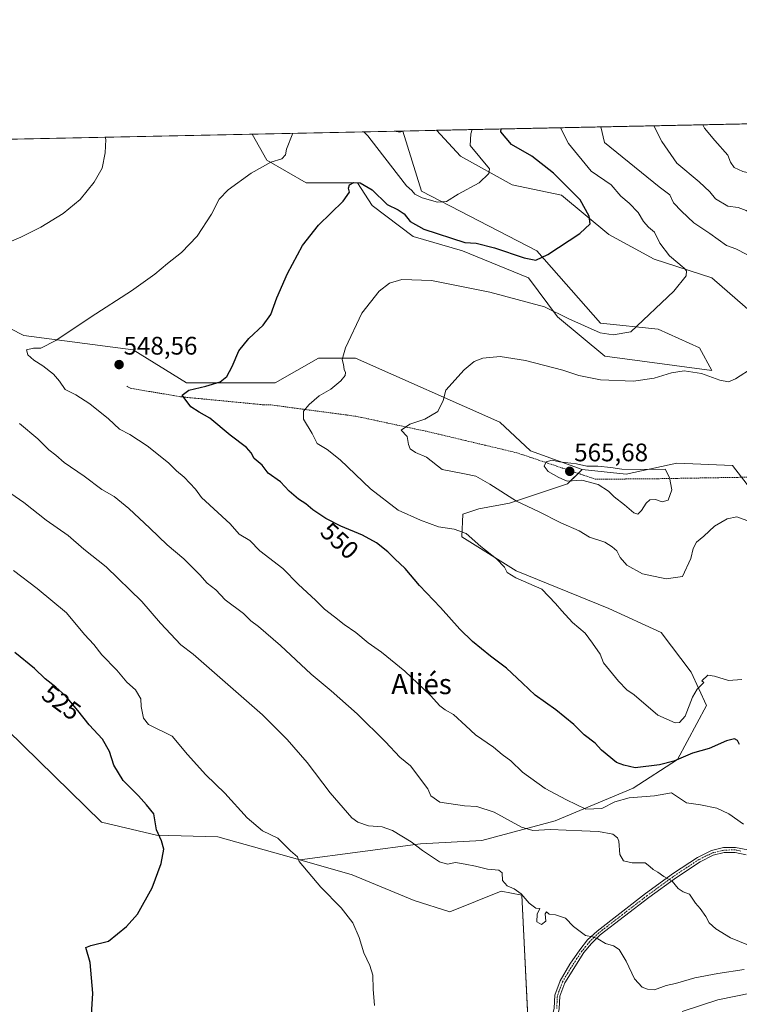
# Model space of a CAD drawing. Units: metres. Extents: x 641608 to 645069, y 4727569 to 4729953.
# Drawn here: x 642754 to 643038, y 4729565 to 4729953 of the extents above; entities that cross this region are included whole.
import ezdxf
from ezdxf.enums import TextEntityAlignment as Align

# ---------------------------------------------------------------- set-up
doc = ezdxf.new("R2010")
doc.units = ezdxf.units.M
doc.header["$MEASUREMENT"] = 0
doc.linetypes.add('TRAZO_Y_PUNTO', pattern=[1, 0.5, -0.25, 0, -0.25])
doc.linetypes.add('TRAZOS', pattern=[0.75, 0.5, -0.25])
for name, color, linetype, lineweight in [('Camino', 19, 'Continuous', 0), ('Camino Cxs', 19, 'Continuous', 0), ('Camino eje', 39, 'TRAZO_Y_PUNTO', 13), ('Carátula', 7, 'Continuous', 5), ('Comarca CxS', 133, 'Continuous', 0), ('Comunidad Autónoma CxS', 142, 'Continuous', 0), ('Cultivos herbáceos CxS', 92, 'Continuous', 0), ('Curva de nivel maestra', 36, 'Continuous', 30), ('Curva de nivel normal', 36, 'Continuous', 0), ('Espacio natural protegido CxS', 2, 'Continuous', 0), ('Matorral', 135, 'Continuous', 0), ('Matorral CxS', 135, 'Continuous', 0), ('Municipio CxS', 142, 'Continuous', 0), ('Provincia CxS', 1, 'Continuous', 0), ('Punto de cota en terreno', 7, 'Continuous', 0), ('Rótulo de curva de nivel directora', 19, 'Continuous', 0), ('Rótulo de punto de cota en terreno', 19, 'Continuous', 0), ('Texto cartográfico', 19, 'Continuous', 0), ('Valla', 19, 'TRAZOS', 0)]:
    doc.layers.add(name, color=color, linetype=linetype, lineweight=lineweight)
doc.styles.add('Arial', font='txt', dxfattribs={"height": 0.2})

# ---------------------------------------------------------------- blocks, each defined once
blk = doc.blocks.new('*U153')
at = {"layer": 'Matorral CxS', "color": 135, "linetype": 'Continuous', "lineweight": 0}
blk.add_polyline3d([(642955.05, 4729548.6, 530.56), (642952.09, 4729607.83, 534.79), (642943.96, 4729609.45, 534.41), (642923.64, 4729601.32, 532.51), (642909.63, 4729605.75, 531.91), (642885.21, 4729615.86, 530.78), (642864.54, 4729621.71, 529.87), (642912.18, 4729628.05, 535.17), (642936.28, 4729629.36, 537.7), (642965.27, 4729637.16, 541.22), (642996.03, 4729650.09, 546.19), (643013.5, 4729661.38, 549.67), (643024.97, 4729682.66, 553.74), (643018.89, 4729695.83, 556), (643007.02, 4729711.37, 557.46), (642986.43, 4729720.95, 556.23), (642949.82, 4729735.8, 555.17), (642928.49, 4729749.17, 554.76), (642928.87, 4729758.08, 556.53), (642935.17, 4729760.16, 557.47), (642947.17, 4729762.4, 559.57), (642970.18, 4729770.04, 564.18), (642975.87, 4729775.73, 564.98), (642993.21, 4729773.85, 565.09), (643013.26, 4729778.17, 564.51), (643035.2, 4729777.36, 562.45), (643049.01, 4729759.47, 560.51)], dxfattribs=at)
blk.add_polyline3d([(643185.54, 4729813.95, 570.65), (643185.54, 4729796.06, 565.88), (643170.91, 4729794.43, 565.07), (643140.84, 4729796.87, 565.72), (643124.59, 4729784.68, 564.55), (643102.65, 4729783.86, 565.47), (643088.02, 4729792.81, 564.5), (643082.58, 4729803.03, 563.6), (643027.07, 4729851.35, 555.85), (643004.32, 4729858.67, 553.58), (642986.44, 4729868.42, 551.01), (642967.75, 4729883.87, 548.64), (642948.24, 4729887.94, 545.96), (642927.93, 4729899.32, 543.13), (642918.42, 4729909.51, 540.64), (643157.32, 4729914.47, 587.15), (643153.92, 4729909.19, 587.97), (643153.04, 4729901.76, 588.07), (643160.35, 4729899.32, 587.17), (643162.79, 4729882.25, 586.67), (643174.16, 4729879.81, 584.56), (643172.54, 4729862.73, 581.66), (643182.29, 4729845.66, 578.09), (643185.54, 4729813.95, 570.65)], close=True, dxfattribs=at)
blk = doc.blocks.new('*U155')
at = {"layer": 'Matorral CxS', "color": 135, "linetype": 'Continuous', "lineweight": 0}
blk.add_polyline3d([(642905.13, 4729909.23, 539.86), (642912.49, 4729885.5, 544.16), (642957.99, 4729861.92, 549.33), (642983.19, 4729833.46, 554.03), (643005.94, 4729831.02, 555.54), (643022.2, 4729823.7, 557.49), (643027.07, 4729814.76, 559.22), (642984.81, 4729820.45, 558.34), (642966.12, 4729835.9, 555.52), (642954.74, 4729851.35, 552.66), (642928.74, 4729861.92, 551.01), (642909.23, 4729867.61, 551.39), (642892.98, 4729879.81, 550.62), (642887.29, 4729888.75, 549.92), (642866.98, 4729888.75, 547.2), (642851.54, 4729897.69, 544.7), (642845.72, 4729908, 542.44), (642905.13, 4729909.23, 539.86)], close=True, dxfattribs=at)
blk = doc.blocks.new('*U173')
at = {"layer": 'Curva de nivel normal', "color": 36, "linetype": 'Continuous', "lineweight": 0}
for points in [[(643039.57, 4729635.86, 545), (643033.81, 4729639.96, 545), (643029.1, 4729642.13, 545), (643022.63, 4729643.44, 545), (643017.14, 4729644.29, 545), (643013.93, 4729646.32, 545), (643011.1, 4729648.25, 545), (643004.42, 4729647.05, 545), (642994.43, 4729646.2, 545), (642988.74, 4729644.66, 545), (642983.61, 4729641.95, 545), (642977.42, 4729641.76, 545), (642969.75, 4729645.42, 545), (642961.31, 4729649.86, 545), (642952.36, 4729656.39, 545), (642947.81, 4729660.75, 545), (642944.37, 4729663.3, 545), (642940.93, 4729666.22, 545), (642933.78, 4729671.06, 545), (642930, 4729674.61, 545), (642925.11, 4729679.06, 545), (642921.79, 4729680.95, 545), (642919.74, 4729682.53, 545), (642916.11, 4729686.56, 545), (642905.98, 4729696.18, 545), (642896.7, 4729703.69, 545), (642891.45, 4729707.32, 545), (642886.59, 4729711.45, 545), (642882, 4729714.6, 545), (642878.19, 4729717.66, 545), (642874.2, 4729720.62, 545), (642870.68, 4729724.18, 545), (642864, 4729730.35, 545), (642857.79, 4729736.74, 545), (642848.75, 4729743.58, 545), (642844.8, 4729747.68, 545), (642840.6, 4729750.16, 545), (642837.04, 4729754.32, 545), (642825.76, 4729764.71, 545), (642823.35, 4729767.97, 545), (642818.81, 4729772.76, 545), (642815.89, 4729775.17, 545), (642812.64, 4729778.38, 545), (642804.32, 4729785.12, 545), (642797.38, 4729789.53, 545), (642793.35, 4729791.59, 545), (642789.06, 4729795.75, 545), (642781.7, 4729801.65, 545), (642776.16, 4729805.11, 545), (642771.96, 4729807.24, 545), (642769.61, 4729810.56, 545), (642767.26, 4729813.35, 545), (642763.15, 4729816.65, 545), (642759.58, 4729818.8, 545), (642757.13, 4729821, 545), (642756.62, 4729822.91, 545), (642759.45, 4729823.61, 545), (642762.3, 4729823.59, 545), (642768.27, 4729826.54, 545), (642782.22, 4729835.95, 545), (642798.12, 4729846.18, 545), (642807.24, 4729852.71, 545), (642812.34, 4729857.04, 545), (642817.85, 4729861.37, 545), (642823.98, 4729867.71, 545), (642829.59, 4729876.37, 545), (642832.72, 4729882.37, 545), (642836.19, 4729886.06, 545), (642845.24, 4729892.57, 545), (642853.09, 4729896.96, 545), (642857.4, 4729898.3, 545), (642858.87, 4729899.81, 545), (642859.22, 4729902.04, 545), (642861.8, 4729908.33, 545)], [(642889.73, 4729908.91, 545), (642891.38, 4729907.36, 545), (642894.91, 4729902.78, 545), (642906.65, 4729887.6, 545), (642908.65, 4729885.79, 545), (642909.92, 4729884.29, 545), (642912.76, 4729882.82, 545), (642918.81, 4729881.2, 545), (642922.31, 4729881.48, 545), (642926.97, 4729884.31, 545), (642935.32, 4729888.8, 545), (642939.02, 4729892.48, 545), (642939.35, 4729894.31, 545), (642931.66, 4729903.54, 545), (642932, 4729908.15, 545), (642932.47, 4729909.8, 545)]]:
    blk.add_polyline3d(points, dxfattribs=at)
blk = doc.blocks.new('*U180')
at = {"layer": 'Curva de nivel normal', "color": 36, "linetype": 'Continuous', "lineweight": 0}
for points in [[(643041.51, 4729588.08, 540), (643034.39, 4729591.01, 540), (643028.64, 4729594.57, 540), (643025.98, 4729596.96, 540), (643024.75, 4729599.35, 540), (643022.41, 4729602.54, 540), (643020.57, 4729604.73, 540), (643018.2, 4729608.2, 540), (643015.78, 4729609.14, 540), (643013.74, 4729610.41, 540), (643011.42, 4729613.39, 540), (643008.13, 4729615.22, 540), (643005.82, 4729616.93, 540), (643003.88, 4729618.01, 540), (643002.56, 4729619.2, 540), (643000.74, 4729620.58, 540), (642995.6, 4729620.55, 540), (642992.21, 4729621.37, 540), (642990.8, 4729623.9, 540), (642990.34, 4729629.17, 540), (642989.91, 4729630.42, 540), (642987.95, 4729631.9, 540), (642982.38, 4729633, 540), (642975.74, 4729633.2, 540), (642963.41, 4729633.74, 540), (642956.49, 4729633.29, 540), (642951.93, 4729634.68, 540), (642941.14, 4729640.59, 540), (642934.38, 4729642.78, 540), (642929.5, 4729643.01, 540), (642919.72, 4729644.54, 540), (642916.2, 4729646.96, 540), (642915.07, 4729649.81, 540), (642908.11, 4729658.84, 540), (642903.9, 4729662.25, 540), (642898.3, 4729668.37, 540), (642887.08, 4729679.36, 540), (642876.89, 4729688.36, 540), (642868.93, 4729694.95, 540), (642856.81, 4729706.28, 540), (642848.16, 4729713.78, 540), (642845.21, 4729716, 540), (642842.24, 4729718.87, 540), (642835.02, 4729724.36, 540), (642831.37, 4729728.22, 540), (642827.99, 4729730.83, 540), (642825.1, 4729734.24, 540), (642818.75, 4729740.48, 540), (642812.13, 4729746.04, 540), (642805.31, 4729752.59, 540), (642797.06, 4729760.38, 540), (642791.18, 4729765.01, 540), (642786.4, 4729767.84, 540), (642779.39, 4729773.04, 540), (642771.53, 4729778.46, 540), (642768.17, 4729781.38, 540), (642765.49, 4729783.51, 540), (642761.15, 4729787.78, 540), (642753.9, 4729793.85, 540)], [(642742.6, 4729862.42, 540), (642754.37, 4729867.35, 540), (642762.24, 4729871.28, 540), (642771.13, 4729876.75, 540), (642777.78, 4729882.16, 540), (642783.28, 4729889.04, 540), (642786.56, 4729894.6, 540), (642787.75, 4729900.56, 540), (642787.9, 4729905.91, 540), (642787.75, 4729906.8, 540)], [(642902.51, 4729909.18, 540), (642902.58, 4729909.09, 540), (642903.98, 4729908.84, 540), (642905.8, 4729909.25, 540)]]:
    blk.add_polyline3d(points, dxfattribs=at)
blk = doc.blocks.new('*U182')
at = {"layer": 'Curva de nivel normal', "color": 36, "linetype": 'Continuous', "lineweight": 0}
for points in [[(643004.2, 4729911.29, 565), (643007.36, 4729905.11, 565), (643013.27, 4729896.56, 565), (643022.11, 4729889.23, 565), (643026.35, 4729885.24, 565), (643028.58, 4729882.5, 565), (643033.41, 4729879.65, 565), (643037.46, 4729879.01, 565), (643040.62, 4729877.92, 565), (643046.21, 4729874.42, 565), (643049.72, 4729870.68, 565), (643052.25, 4729865.54, 565), (643056.83, 4729861.12, 565), (643064.27, 4729855.73, 565), (643070.61, 4729848.57, 565), (643075.33, 4729839.53, 565), (643077.56, 4729831.41, 565), (643079.87, 4729824.97, 565), (643081.9, 4729818.44, 565), (643085.43, 4729810.97, 565), (643087.51, 4729803.07, 565), (643088, 4729796.15, 565), (643089.32, 4729792.45, 565), (643093.26, 4729787.89, 565), (643094.55, 4729784.75, 565), (643093.98, 4729781.18, 565), (643094.32, 4729777.93, 565), (643094.22, 4729775.18, 565), (643095.44, 4729768.89, 565), (643096.23, 4729765.85, 565), (643095.75, 4729763.04, 565), (643096.55, 4729761.96, 565), (643096.9, 4729760.54, 565), (643096.7, 4729757.24, 565), (643097.11, 4729754.6, 565), (643098.22, 4729753.51, 565), (643099.71, 4729752.67, 565), (643103.46, 4729752.76, 565), (643108.58, 4729751.51, 565), (643113.18, 4729753.37, 565), (643115.95, 4729757.54, 565), (643115.81, 4729762.33, 565), (643113.29, 4729768.44, 565), (643113.91, 4729772.47, 565), (643115.65, 4729775.33, 565), (643116.14, 4729778.84, 565), (643118.1, 4729781.29, 565), (643122.48, 4729784.11, 565), (643129.58, 4729790.22, 565), (643136.33, 4729793.27, 565), (643151.08, 4729792.48, 565), (643157.75, 4729792.98, 565), (643163.62, 4729794.01, 565), (643169.22, 4729794.11, 565), (643174.95, 4729793.38, 565), (643178.61, 4729792.56, 565), (643190.28, 4729791.68, 565), (643197.34, 4729792.2, 565), (643203.02, 4729790.94, 565), (643208.1, 4729790.06, 565), (643215.68, 4729788.49, 565), (643219.85, 4729787.88, 565), (643223.72, 4729787.92, 565), (643228.78, 4729793.03, 565), (643231.62, 4729797.96, 565), (643234.14, 4729796.73, 565), (643240.04, 4729793.24, 565), (643247.06, 4729791.11, 565), (643257.12, 4729786.2, 565), (643262.96, 4729782.58, 565), (643268.81, 4729779.95, 565), (643275.1, 4729778.1, 565), (643278.98, 4729776.62, 565), (643282.19, 4729776.28, 565), (643286.8, 4729777.21, 565), (643290.64, 4729779.57, 565), (643292.85, 4729784.94, 565), (643293.49, 4729791.53, 565), (643293.08, 4729797.04, 565), (643289.35, 4729819.3, 565), (643288.36, 4729828.72, 565), (643286.97, 4729843.38, 565), (643284.85, 4729850.42, 565), (643286.72, 4729858.44, 565), (643286.42, 4729867.37, 565), (643288.55, 4729874.37, 565), (643289.26, 4729885.72, 565), (643291.22, 4729892.75, 565), (643291.19, 4729896.69, 565), (643289.22, 4729898.93, 565), (643286.96, 4729901.16, 565), (643290.2, 4729903.99, 565), (643295.87, 4729907.03, 565), (643298.76, 4729911.15, 565), (643300.08, 4729917.43, 565)], [(643004.2, 4729911.29, 565)]]:
    blk.add_polyline3d(points, dxfattribs=at)
blk = doc.blocks.new('*U193')
at = {"layer": 'Curva de nivel normal', "color": 36, "linetype": 'Continuous', "lineweight": 0}
for points in [[(643023.54, 4729911.69, 570), (643024.24, 4729910.3, 570), (643028.2, 4729905.54, 570), (643033.38, 4729899.75, 570), (643034.44, 4729897.01, 570), (643035.89, 4729894.88, 570), (643039.32, 4729893.3, 570), (643046.92, 4729891.53, 570), (643051.86, 4729889.89, 570), (643053.58, 4729888.75, 570), (643055.54, 4729886.2, 570), (643061.86, 4729880.39, 570), (643069.23, 4729875.03, 570), (643076.01, 4729868.63, 570), (643086.63, 4729854.59, 570), (643098.81, 4729834.76, 570), (643109.41, 4729818.77, 570), (643113.94, 4729813.52, 570), (643118.04, 4729811.07, 570), (643123.42, 4729808.94, 570), (643127.42, 4729806.77, 570), (643130.74, 4729806.2, 570), (643137.7, 4729807.2, 570), (643145.07, 4729808.81, 570), (643150.08, 4729808.07, 570), (643155.63, 4729805.93, 570), (643160.94, 4729806.08, 570), (643165.63, 4729805.86, 570), (643170.08, 4729805.16, 570), (643176.75, 4729806.49, 570), (643187.75, 4729811.74, 570), (643198.43, 4729815.28, 570), (643204.08, 4729814.88, 570), (643210.01, 4729812.97, 570), (643217.5, 4729812.17, 570), (643220.63, 4729812.96, 570), (643222.04, 4729814.11, 570), (643227.24, 4729819.67, 570), (643231.21, 4729821.52, 570), (643235.11, 4729819.69, 570), (643236.76, 4729817.46, 570), (643238.73, 4729813.02, 570), (643244.1, 4729807.72, 570), (643251.28, 4729804.9, 570), (643257.73, 4729802.66, 570), (643264.7, 4729801.2, 570), (643268.88, 4729801.8, 570), (643274.74, 4729805.15, 570), (643277.32, 4729807.23, 570), (643278.11, 4729810.11, 570), (643278.09, 4729815.53, 570), (643277.28, 4729821.14, 570), (643277.52, 4729826.37, 570), (643277.19, 4729831.04, 570), (643276.78, 4729841.08, 570), (643275.37, 4729845.85, 570), (643272.32, 4729850.41, 570), (643272.62, 4729853.71, 570), (643275.48, 4729858.37, 570), (643276.53, 4729861.71, 570), (643276.56, 4729866.78, 570), (643277.58, 4729871.68, 570), (643278.18, 4729879.45, 570), (643278.1, 4729894.37, 570), (643277.64, 4729900.82, 570), (643278.35, 4729904.38, 570), (643279.9, 4729910.76, 570), (643282.15, 4729917.06, 570)], [(643023.54, 4729911.69, 570)]]:
    blk.add_polyline3d(points, dxfattribs=at)
blk = doc.blocks.new('*U197')
at = {"layer": 'Curva de nivel normal', "color": 36, "linetype": 'Continuous', "lineweight": 0}
for points in [[(643046.29, 4729753.58, 560), (643036.89, 4729757.07, 560), (643033.08, 4729756.3, 560), (643028.08, 4729753.32, 560), (643023.9, 4729749.43, 560), (643021, 4729747.03, 560), (643019.7, 4729744.61, 560), (643018.82, 4729740.64, 560), (643015.46, 4729733.54, 560), (643009.08, 4729732.56, 560), (642999.74, 4729734.53, 560), (642993.57, 4729738.04, 560), (642990.92, 4729741.05, 560), (642989.58, 4729743.6, 560), (642987.77, 4729745.2, 560), (642984.83, 4729747.11, 560), (642978.77, 4729749.08, 560), (642974.75, 4729751.54, 560), (642967.52, 4729754.72, 560), (642958.69, 4729759.19, 560), (642950.02, 4729763.26, 560), (642939.5, 4729769.94, 560), (642933.99, 4729773.06, 560), (642929.47, 4729774.06, 560), (642920.7, 4729775.7, 560), (642914.49, 4729780.58, 560), (642910.19, 4729782.49, 560), (642908.01, 4729783.87, 560), (642907.41, 4729785.53, 560), (642906.86, 4729788.71, 560), (642904.52, 4729791.18, 560), (642907.95, 4729793.62, 560), (642913.76, 4729795.52, 560), (642919.01, 4729798.62, 560), (642921.03, 4729802.93, 560), (642922.05, 4729807.02, 560), (642929.34, 4729814.98, 560), (642933.32, 4729818.35, 560), (642936.7, 4729819.69, 560), (642943.52, 4729820.29, 560), (642953.58, 4729818.7, 560), (642968.28, 4729814.93, 560), (642974.63, 4729812.82, 560), (642983.08, 4729811.06, 560), (642996.15, 4729810.63, 560), (643004.36, 4729811.73, 560), (643011.14, 4729813.88, 560), (643016.21, 4729814.69, 560), (643023.01, 4729813.63, 560), (643030.19, 4729810.99, 560), (643033.65, 4729810.28, 560), (643036.42, 4729811.52, 560), (643043.42, 4729816.01, 560)], [(643040.95, 4729860.58, 560), (643036.49, 4729862.78, 560), (643032.82, 4729864.11, 560), (643026.25, 4729868.81, 560), (643019.98, 4729873, 560), (643015.13, 4729877.68, 560), (643011.99, 4729880.95, 560), (643010.46, 4729884.08, 560), (643006.27, 4729887.23, 560), (642984.75, 4729904.64, 560), (642983.27, 4729910.85, 560)]]:
    blk.add_polyline3d(points, dxfattribs=at)
blk = doc.blocks.new('*U203')
at = {"layer": 'Curva de nivel normal', "color": 36, "linetype": 'Continuous', "lineweight": 0}
blk.add_polyline3d([(643038.96, 4729692.85, 555), (643033.69, 4729692.56, 555), (643028.19, 4729694.26, 555), (643025.53, 4729694.59, 555), (643023.12, 4729692.41, 555), (643023.93, 4729691.75, 555), (643021.29, 4729689.11, 555), (643019.42, 4729685.99, 555), (643016.58, 4729678.4, 555), (643014.26, 4729675.88, 555), (643012.63, 4729675.78, 555), (643005.83, 4729678.79, 555), (642996.39, 4729686.91, 555), (642993.58, 4729688.8, 555), (642990.2, 4729692.19, 555), (642984.33, 4729699.46, 555), (642982.96, 4729702.9, 555), (642980.04, 4729707.23, 555), (642977.13, 4729711.15, 555), (642972.12, 4729715.41, 555), (642967.87, 4729719.96, 555), (642965.32, 4729722.84, 555), (642959.96, 4729728.48, 555), (642949.78, 4729733.05, 555), (642946.3, 4729735.13, 555), (642945.26, 4729737.22, 555), (642942.11, 4729740.45, 555), (642935.94, 4729745.41, 555), (642930.09, 4729750.43, 555), (642925.35, 4729752.14, 555), (642919.25, 4729753.07, 555), (642912.12, 4729755.73, 555), (642903.26, 4729759.66, 555), (642892.32, 4729768.1, 555), (642880.36, 4729779.54, 555), (642875.31, 4729783.67, 555), (642871.29, 4729786.01, 555), (642869.34, 4729789.95, 555), (642865.98, 4729795.54, 555), (642865.96, 4729798.74, 555), (642868.13, 4729801.37, 555), (642872.07, 4729804.72, 555), (642876.67, 4729807.37, 555), (642880.7, 4729810.71, 555), (642882.39, 4729812.86, 555), (642882.51, 4729813.98, 555), (642881.93, 4729815.21, 555), (642881.77, 4729817.18, 555), (642881.19, 4729819.08, 555), (642882.46, 4729823.71, 555), (642888.94, 4729837.37, 555), (642895.8, 4729846.08, 555), (642899.87, 4729849.19, 555), (642904.7, 4729850.68, 555), (642916.47, 4729850.22, 555), (642939.44, 4729845.7, 555), (642960.99, 4729839.92, 555), (642970.67, 4729835.11, 555), (642983.02, 4729829.67, 555), (642988.19, 4729828.8, 555), (642995.1, 4729829.98, 555), (643012.12, 4729846.1, 555), (643017.01, 4729852.12, 555), (643017.07, 4729854.13, 555), (643016.12, 4729855.2, 555), (643010.43, 4729860.01, 555), (643006.58, 4729865.03, 555), (643004.46, 4729869.33, 555), (643002.07, 4729871.36, 555), (643000.05, 4729873.57, 555), (642997.98, 4729877.08, 555), (642994.46, 4729880.71, 555), (642991.1, 4729883.53, 555), (642987.34, 4729887.99, 555), (642979.5, 4729893.43, 555), (642970.48, 4729904.35, 555), (642967.37, 4729910.52, 555)], dxfattribs=at)
blk = doc.blocks.new('*U218')
at = {"layer": 'Curva de nivel maestra', "color": 36, "linetype": 'Continuous', "lineweight": 30}
blk.add_polyline3d([(643037.94, 4729667.31, 550), (643037.21, 4729668.8, 550), (643036.04, 4729669.45, 550), (643032.84, 4729668.65, 550), (643026.08, 4729665.73, 550), (643019.42, 4729663.84, 550), (643012.08, 4729660.74, 550), (643006.42, 4729659.19, 550), (642996.77, 4729658.06, 550), (642992.38, 4729659.08, 550), (642989.51, 4729660.12, 550), (642983.6, 4729665.02, 550), (642981.1, 4729667.84, 550), (642976.64, 4729671.12, 550), (642972.63, 4729675.16, 550), (642965.56, 4729680.99, 550), (642957.3, 4729686.71, 550), (642952.3, 4729691.51, 550), (642946.03, 4729697.33, 550), (642939.74, 4729702.06, 550), (642932.6, 4729707.83, 550), (642927.58, 4729712.76, 550), (642920.07, 4729721.35, 550), (642911.72, 4729730, 550), (642906.02, 4729736.64, 550), (642901.93, 4729740.54, 550), (642899.18, 4729743.3, 550), (642894.81, 4729746.77, 550), (642889.22, 4729749.76, 550), (642880.69, 4729753.34, 550), (642874.72, 4729756.42, 550), (642869.6, 4729759.88, 550), (642866.88, 4729762.16, 550), (642864.04, 4729763.98, 550), (642860.28, 4729767.23, 550), (642856.87, 4729770.81, 550), (642852, 4729774.28, 550), (642849.65, 4729777.42, 550), (642846.44, 4729780.02, 550), (642845.24, 4729782.34, 550), (642843.41, 4729784.36, 550), (642837, 4729789.28, 550), (642829.01, 4729795.96, 550), (642824.75, 4729798.37, 550), (642821.48, 4729800.43, 550), (642818.02, 4729805.07, 550), (642820.66, 4729807.03, 550), (642827.43, 4729808.56, 550), (642833.09, 4729810.35, 550), (642835.76, 4729812.35, 550), (642837.84, 4729816.34, 550), (642840.4, 4729822.49, 550), (642844.36, 4729827.37, 550), (642850.08, 4729832.59, 550), (642853.04, 4729836.9, 550), (642855.46, 4729843.49, 550), (642859.63, 4729853.01, 550), (642865.58, 4729864.09, 550), (642871.87, 4729872.14, 550), (642881.64, 4729881.61, 550), (642884.16, 4729885.06, 550), (642883.72, 4729886.72, 550), (642884.06, 4729888, 550), (642885.79, 4729888.9, 550), (642888.37, 4729888.83, 550), (642893.01, 4729886.07, 550), (642899.01, 4729880.25, 550), (642903.34, 4729878.19, 550), (642905.63, 4729876.5, 550), (642908.06, 4729873.5, 550), (642913.43, 4729870.58, 550), (642929.67, 4729865.28, 550), (642934.07, 4729864.95, 550), (642941.31, 4729863.09, 550), (642952.97, 4729859.22, 550), (642957.64, 4729858.24, 550), (642962.42, 4729860.52, 550), (642975, 4729868.8, 550), (642979.04, 4729872.56, 550), (642978.73, 4729875.69, 550), (642975.18, 4729882.11, 550), (642964.66, 4729892.59, 550), (642955.99, 4729899.34, 550), (642947.99, 4729903.88, 550), (642943.75, 4729908.89, 550), (642943.88, 4729910.04, 550)], dxfattribs=at)
blk = doc.blocks.new('5PATER')
at = {"layer": 'Carátula', "linetype": 'Continuous', "lineweight": 5}
h = blk.add_hatch(color=250, dxfattribs=at)
edge = h.paths.add_edge_path()
edge.add_ellipse((0, 0.01), major_axis=(-1.33, -1.34), ratio=0.999422, start_angle=0, end_angle=360)

msp = doc.modelspace()

# ---------------------------------------------------------------- linework, layer by layer
at = {"layer": 'Camino', "color": 19, "linetype": 'Continuous', "lineweight": 0}
for points in [[(643040.68, 4729623.77, 543.28), (643036.26, 4729624.69, 543.09), (643031.95, 4729624.61, 542.67), (643027.66, 4729623.56, 542.11), (643022.47, 4729620.99, 541.5), (643013.11, 4729614.83, 540.13), (643002.15, 4729606.86, 538.24), (642983.07, 4729592.15, 535.14), (642979.56, 4729588.8, 534.52), (642976.6, 4729585.15, 533.85), (642969.05, 4729573.19, 532.38), (642967.12, 4729567.96, 531.69), (642966.85, 4729563.02, 531.06), (642966.29, 4729560.38, 530.9), (642965.25, 4729558.38, 530.85), (642959.53, 4729551.24, 530.46), (642952.74, 4729543.67, 530.49)], [(642952.93, 4729546.87, 530.6), (642958.01, 4729552.54, 530.68), (642963.57, 4729559.49, 531.09), (642964.39, 4729561.07, 531.13), (642964.87, 4729563.28, 531.24), (642965.14, 4729568.36, 531.8), (642967.23, 4729574.05, 532.48), (642971.09, 4729580.56, 533.11), (642975, 4729586.33, 533.97), (642978.07, 4729590.16, 534.64), (642981.77, 4729593.67, 535.25), (643000.95, 4729608.46, 538.26), (643011.97, 4729616.47, 540.27), (643021.47, 4729622.73, 541.61), (643026.96, 4729625.44, 542.28), (643031.69, 4729626.61, 542.95), (643036.44, 4729626.69, 543.45), (643041.32, 4729625.69, 543.53)]]:
    msp.add_polyline3d(points, dxfattribs=at)
at = {"layer": 'Camino Cxs', "color": 19, "linetype": 'Continuous', "lineweight": 0}
for points in [[(642964.87, 4729563.28, 531.24), (642965.14, 4729568.36, 531.8), (642967.23, 4729574.05, 532.48), (642971.09, 4729580.56, 533.11), (642975, 4729586.33, 533.97), (642978.07, 4729590.16, 534.64), (642981.77, 4729593.67, 535.25), (643000.95, 4729608.46, 538.26), (643011.97, 4729616.47, 540.27), (643021.47, 4729622.73, 541.61), (643026.96, 4729625.44, 542.28), (643031.69, 4729626.61, 542.95), (643036.44, 4729626.69, 543.45), (643041.32, 4729625.69, 543.53)], [(643040.68, 4729623.77, 543.28), (643036.26, 4729624.69, 543.09), (643031.95, 4729624.61, 542.67), (643027.66, 4729623.56, 542.11), (643022.47, 4729620.99, 541.5), (643013.11, 4729614.83, 540.13), (643002.15, 4729606.86, 538.24), (642983.07, 4729592.15, 535.14), (642979.56, 4729588.8, 534.52), (642976.6, 4729585.15, 533.85), (642969.05, 4729573.19, 532.38), (642967.12, 4729567.96, 531.69), (642966.85, 4729563.02, 531.06)]]:
    msp.add_polyline3d(points, dxfattribs=at)
at = {"layer": 'Camino eje', "color": 39, "linetype": 'TRAZO_Y_PUNTO', "lineweight": 13}
msp.add_polyline3d([(643038.56, 4729625.23, 543.32), (643036.35, 4729625.69, 543.27), (643034.2, 4729625.65, 543.05), (643031.82, 4729625.61, 542.81), (643029.68, 4729625.09, 542.51), (643027.31, 4729624.5, 542.2), (643024.57, 4729623.15, 541.85), (643021.97, 4729621.86, 541.54), (643017.22, 4729618.73, 540.81), (643012.54, 4729615.65, 540.2), (643001.55, 4729607.66, 538.24), (642982.42, 4729592.91, 535.2), (642980.67, 4729591.24, 534.9), (642978.82, 4729589.48, 534.58), (642977.28, 4729587.57, 534.23), (642975.8, 4729585.74, 533.91), (642973.85, 4729582.86, 533.48), (642970.07, 4729576.88, 532.72), (642968.14, 4729573.62, 532.43), (642967.18, 4729571.01, 532.09), (642966.13, 4729568.16, 531.73), (642966, 4729565.62, 531.42), (642965.86, 4729563.15, 531.14)], dxfattribs=at)
at = {"layer": 'Comarca CxS', "color": 133, "linetype": 'Continuous', "lineweight": 0}
msp.add_polyline3d([(642137.79, 4729893.3, 488.81), (645020.2, 4729953.14, 623.39)], dxfattribs=at)
msp.add_polyline3d([(642137.79, 4729893.3, 488.81), (645020.2, 4729953.14, 623.39)], dxfattribs=at)
at = {"layer": 'Comunidad Autónoma CxS', "color": 142, "linetype": 'Continuous', "lineweight": 0}
msp.add_polyline3d([(645068.69, 4727639.86, 607.25), (641655.14, 4727569.02, 502.25), (641607.76, 4729882.3, 514.83), (645020.2, 4729953.14, 623.39), (645068.69, 4727639.86, 607.25)], close=True, dxfattribs=at)
msp.add_polyline3d([(645068.69, 4727639.86, 607.25), (641655.14, 4727569.02, 502.25), (641607.76, 4729882.3, 514.83), (645020.2, 4729953.14, 623.39), (645068.69, 4727639.86, 607.25)], close=True, dxfattribs=at)
at = {"layer": 'Cultivos herbáceos CxS', "color": 92, "linetype": 'Continuous', "lineweight": 0}
for points in [[(643157.32, 4729914.47, 587.15), (643153.92, 4729909.19, 587.97), (643153.04, 4729901.76, 588.07), (643160.35, 4729899.32, 587.17), (643162.79, 4729882.25, 586.67), (643174.16, 4729879.81, 584.56), (643172.54, 4729862.73, 581.66), (643182.29, 4729845.66, 578.09), (643185.54, 4729813.95, 570.65), (643185.54, 4729796.06, 565.88), (643170.91, 4729794.43, 565.07), (643140.84, 4729796.87, 565.72), (643124.59, 4729784.68, 564.55), (643102.65, 4729783.86, 565.47), (643088.02, 4729792.81, 564.5), (643082.58, 4729803.03, 563.6), (643027.07, 4729851.35, 555.85), (643004.32, 4729858.67, 553.58), (642986.44, 4729868.42, 551.01), (642967.75, 4729883.87, 548.64), (642948.24, 4729887.94, 545.96), (642927.93, 4729899.32, 543.13), (642918.42, 4729909.51, 540.64)], [(642398.88, 4729898.72, 504.58), (642845.72, 4729908, 542.44), (642851.54, 4729897.69, 544.7), (642866.98, 4729888.75, 547.2), (642887.29, 4729888.75, 549.92), (642892.98, 4729879.81, 550.62), (642909.23, 4729867.61, 551.39), (642928.74, 4729861.92, 551.01), (642954.74, 4729851.35, 552.66), (642966.12, 4729835.9, 555.52), (642984.81, 4729820.45, 558.34), (643027.07, 4729814.76, 559.22), (643022.2, 4729823.7, 557.49), (643005.94, 4729831.02, 555.54), (642983.19, 4729833.46, 554.03), (642957.99, 4729861.92, 549.33), (642912.49, 4729885.5, 544.16), (642905.13, 4729909.23, 539.86), (642918.42, 4729909.51, 540.64), (642927.93, 4729899.32, 543.13), (642948.24, 4729887.94, 545.96), (642967.75, 4729883.87, 548.64), (642986.44, 4729868.42, 551.01), (643004.32, 4729858.67, 553.58), (643027.07, 4729851.35, 555.85), (643082.58, 4729803.03, 563.6)], [(642398.88, 4729898.72, 504.58), (642845.72, 4729908, 542.44)], [(642845.72, 4729908, 542.44), (642851.54, 4729897.69, 544.7), (642866.98, 4729888.75, 547.2), (642887.29, 4729888.75, 549.92), (642892.98, 4729879.81, 550.62), (642909.23, 4729867.61, 551.39), (642928.74, 4729861.92, 551.01), (642954.74, 4729851.35, 552.66), (642966.12, 4729835.9, 555.52), (642984.81, 4729820.45, 558.34), (643027.07, 4729814.76, 559.22), (643022.19, 4729823.7, 557.49), (643005.94, 4729831.02, 555.54), (642983.19, 4729833.46, 554.03), (642957.99, 4729861.92, 549.33), (642912.49, 4729885.5, 544.16), (642905.13, 4729909.23, 539.86)], [(642905.13, 4729909.23, 539.86), (642918.42, 4729909.51, 540.64)], [(643049.01, 4729759.47, 560.51), (643035.2, 4729777.36, 562.45), (643013.26, 4729778.17, 564.51), (642993.21, 4729773.85, 565.09), (642975.87, 4729775.73, 564.98), (642975.87, 4729775.73, 564.98), (642955.56, 4729783.05, 564.27), (642943.37, 4729794.43, 562.94), (642886.48, 4729819.64, 555.54), (642871.85, 4729819.64, 553.47), (642854.79, 4729809.88, 552.2), (642819.84, 4729809.88, 549.45), (642798.71, 4729822.89, 546.89), (642755.64, 4729828.58, 544.07), (642719.07, 4729847.28, 539.12)], [(642719.07, 4729847.28, 539.12), (642755.64, 4729828.58, 544.07), (642798.71, 4729822.89, 546.89), (642819.84, 4729809.88, 549.45), (642854.78, 4729809.88, 552.2), (642871.85, 4729819.64, 553.47), (642886.48, 4729819.64, 555.54), (642943.37, 4729794.43, 562.94), (642955.56, 4729783.05, 564.27), (642975.87, 4729775.73, 564.98)], [(642975.87, 4729775.73, 564.98), (642993.21, 4729773.85, 565.09), (643013.25, 4729778.17, 564.51), (643035.2, 4729777.36, 562.45), (643038.83, 4729772.65, 561.67)], [(642748.98, 4729673.01, 520.02), (642786.2, 4729636.58, 522.33), (642807.93, 4729631.48, 524.65), (642832.08, 4729630.88, 527.46), (642864.54, 4729621.71, 529.87), (642885.21, 4729615.86, 530.78), (642909.63, 4729605.75, 531.91), (642923.64, 4729601.32, 532.51), (642943.96, 4729609.45, 534.41), (642952.09, 4729607.83, 534.79), (642955.05, 4729548.6, 530.56)], [(642864.54, 4729621.71, 529.87), (642832.08, 4729630.89, 527.46), (642807.93, 4729631.48, 524.65), (642786.2, 4729636.58, 522.33), (642748.98, 4729673.01, 520.02)], [(642906.57, 4729477.74, 523.64), (642907.93, 4729480.55, 524.16), (642917.14, 4729499.69, 526.26), (642917.97, 4729500.83, 526.51), (642930.14, 4729517.58, 528.11), (642930.88, 4729518.27, 528.17), (642937.05, 4729524.08, 528.65), (642943.96, 4729530.59, 529.33), (642946.63, 4729533.04, 529.71), (642951.09, 4729537.12, 530.19), (642953.71, 4729539.53, 530.24), (642954.63, 4729545.78, 530.48), (642954.89, 4729547.57, 530.53), (642955.05, 4729548.6, 530.56), (642955.02, 4729549.2, 530.6), (642952.08, 4729607.83, 534.79), (642943.96, 4729609.45, 534.41), (642923.64, 4729601.32, 532.51), (642909.63, 4729605.75, 531.91), (642885.21, 4729615.86, 530.78), (642864.54, 4729621.71, 529.87)]]:
    msp.add_polyline3d(points, dxfattribs=at)
at = {"layer": 'Curva de nivel maestra', "color": 36, "linetype": 'Continuous', "lineweight": 30}
msp.add_polyline3d([(642782.18, 4729558.59, 525), (642782.81, 4729569.24, 525), (642781.78, 4729581.26, 525), (642780.11, 4729587.21, 525), (642782.04, 4729588.01, 525), (642789.04, 4729589.69, 525), (642796.14, 4729595.53, 525), (642800.44, 4729600.37, 525), (642806.2, 4729610.71, 525), (642809.8, 4729620.28, 525), (642810.87, 4729625.99, 525), (642809.98, 4729629.28, 525), (642807.98, 4729633.65, 525), (642806.84, 4729639.9, 525), (642804.04, 4729643.5, 525), (642800.8, 4729647.02, 525), (642794.78, 4729653.1, 525), (642791.11, 4729659.05, 525), (642789.36, 4729664.55, 525), (642786.6, 4729669.34, 525), (642781.37, 4729674.95, 525), (642776.9, 4729680.68, 525), (642772.01, 4729686.42, 525), (642768.24, 4729689.89, 525), (642763.96, 4729693.1, 525), (642759.84, 4729697.22, 525), (642752.05, 4729703.52, 525)], dxfattribs=at)
at = {"layer": 'Curva de nivel normal', "color": 36, "linetype": 'Continuous', "lineweight": 0}
for points in [[(642997.84, 4729758.1, 565), (642999.36, 4729759.51, 565), (643001.18, 4729762.49, 565), (643002.67, 4729763.7, 565), (643004.9, 4729763.85, 565), (643007.43, 4729763, 565), (643009.89, 4729763.65, 565), (643011.25, 4729767.66, 565), (643010.33, 4729772.55, 565), (643008.61, 4729775.9, 565), (642999.03, 4729775.78, 565), (642991.52, 4729775.82, 565), (642987.21, 4729776.53, 565), (642982.11, 4729776.99, 565), (642977.74, 4729777.03, 565), (642973.66, 4729777.91, 565), (642967, 4729778.78, 565), (642964.04, 4729779.38, 565), (642961.64, 4729778.8, 565), (642960.91, 4729777.05, 565), (642962.51, 4729774.99, 565), (642966.64, 4729772.6, 565), (642970, 4729771.13, 565), (642975.81, 4729771.48, 565), (642982.17, 4729769.8, 565), (642986.27, 4729767.21, 565), (642988.51, 4729764.96, 565), (642992.55, 4729761.84, 565), (642996.26, 4729758.68, 565), (642997.84, 4729758.1, 565)], [(643039.89, 4729578.48, 535), (643029.47, 4729576.98, 535), (643020.3, 4729575.19, 535), (643012.8, 4729572.94, 535), (643009.08, 4729572.15, 535), (643004.42, 4729570.43, 535), (643001.75, 4729570.72, 535), (642999.56, 4729571.49, 535), (642996.58, 4729574.86, 535), (642993.27, 4729581.81, 535), (642990.47, 4729586.42, 535), (642988.28, 4729587.82, 535), (642985.07, 4729588.7, 535), (642982.04, 4729590.66, 535), (642980.05, 4729591.34, 535), (642977.16, 4729591.87, 535), (642972.44, 4729595.41, 535), (642969.38, 4729598.76, 535), (642965.38, 4729600.01, 535), (642962.9, 4729600.3, 535), (642961.79, 4729601.32, 535), (642961.35, 4729600.49, 535), (642961.52, 4729597.54, 535), (642959.8, 4729596.32, 535), (642958.08, 4729597.25, 535), (642958.1, 4729600.37, 535), (642959.17, 4729602.56, 535), (642957.65, 4729602.66, 535), (642954.94, 4729604.7, 535), (642951.88, 4729608.31, 535), (642949.12, 4729610.36, 535), (642946.28, 4729611.57, 535), (642944.52, 4729613.67, 535), (642944.36, 4729616.58, 535), (642942.99, 4729617.74, 535), (642938.5, 4729618.02, 535), (642933.86, 4729619.3, 535), (642929.78, 4729620.08, 535), (642925.98, 4729620.74, 535), (642922.82, 4729620.1, 535), (642919.56, 4729621.01, 535), (642912.92, 4729625.44, 535), (642908.43, 4729628.87, 535), (642901.07, 4729633.4, 535), (642896.97, 4729634.8, 535), (642891.56, 4729635.18, 535), (642887.42, 4729636.64, 535), (642885.07, 4729638.35, 535), (642876.48, 4729648.22, 535), (642867.44, 4729660.2, 535), (642859.46, 4729669.2, 535), (642849.72, 4729679, 535), (642822.46, 4729702.94, 535), (642817.5, 4729706.58, 535), (642809.58, 4729715.06, 535), (642802.1, 4729723.72, 535), (642788.02, 4729737.3, 535), (642779.31, 4729744.35, 535), (642773.03, 4729749.69, 535), (642764.39, 4729755.75, 535), (642755.53, 4729762.75, 535), (642745.25, 4729769.85, 535)], [(642894.01, 4729564.37, 530), (642893.45, 4729570.74, 530), (642893.27, 4729576.3, 530), (642892.17, 4729580.12, 530), (642889.81, 4729585.09, 530), (642887.87, 4729591.15, 530), (642885.4, 4729596.87, 530), (642880.83, 4729602.79, 530), (642872.82, 4729610.94, 530), (642864.2, 4729621.08, 530), (642863.58, 4729622.93, 530), (642860.76, 4729625.3, 530), (642855.76, 4729630.37, 530), (642849.78, 4729633.24, 530), (642843.72, 4729638.33, 530), (642834.85, 4729648.01, 530), (642827.41, 4729655.28, 530), (642820.16, 4729663.26, 530), (642814.06, 4729670.6, 530), (642804.72, 4729675.15, 530), (642802.83, 4729677.7, 530), (642801.86, 4729682.19, 530), (642801.79, 4729685.32, 530), (642799.59, 4729688.76, 530), (642796.28, 4729691.9, 530), (642792.23, 4729696.54, 530), (642786.39, 4729702.56, 530), (642783.16, 4729706.71, 530), (642779.56, 4729710.67, 530), (642772.44, 4729719.18, 530), (642760.88, 4729728.78, 530), (642751.55, 4729735.83, 530)], [(643043.04, 4729569.26, 530), (643029.4, 4729566.5, 530), (643015.42, 4729561.91, 530)]]:
    msp.add_polyline3d(points, dxfattribs=at)
at = {"layer": 'Espacio natural protegido CxS', "color": 2, "linetype": 'Continuous', "lineweight": 0}
msp.add_polyline3d([(642322.31, 4729897.13, 471.67), (645020.2, 4729953.14, 623.39)], dxfattribs=at)
msp.add_polyline3d([(642322.31, 4729897.13, 471.67), (645020.2, 4729953.14, 623.39)], dxfattribs=at)
at = {"layer": 'Matorral', "color": 135, "linetype": 'Continuous', "lineweight": 0}
for points in [[(642918.42, 4729909.51, 540.64), (643045.29, 4729912.14, 572.5), (643157.32, 4729914.47, 587.15)], [(643157.32, 4729914.47, 587.15), (643153.92, 4729909.19, 587.97), (643153.04, 4729901.76, 588.07), (643160.35, 4729899.32, 587.17), (643162.79, 4729882.25, 586.67), (643174.16, 4729879.81, 584.56), (643172.54, 4729862.73, 581.66), (643182.29, 4729845.66, 578.09), (643185.54, 4729813.95, 570.65), (643185.54, 4729796.06, 565.88), (643170.91, 4729794.43, 565.07), (643140.84, 4729796.87, 565.72), (643124.59, 4729784.68, 564.55), (643102.65, 4729783.86, 565.47), (643088.02, 4729792.81, 564.5), (643082.58, 4729803.03, 563.6), (643027.07, 4729851.35, 555.85), (643004.32, 4729858.67, 553.58), (642986.44, 4729868.42, 551.01), (642967.75, 4729883.87, 548.64), (642948.24, 4729887.94, 545.96), (642927.93, 4729899.32, 543.13), (642918.42, 4729909.51, 540.64)], [(642845.72, 4729908, 542.44), (642905.13, 4729909.23, 539.86)], [(642845.72, 4729908, 542.44), (642851.54, 4729897.69, 544.7), (642866.98, 4729888.75, 547.2), (642887.29, 4729888.75, 549.92), (642892.98, 4729879.81, 550.62), (642909.23, 4729867.61, 551.39), (642928.74, 4729861.92, 551.01), (642954.74, 4729851.35, 552.66), (642966.12, 4729835.9, 555.52), (642984.81, 4729820.45, 558.34), (643027.07, 4729814.76, 559.22), (643022.19, 4729823.7, 557.49), (643005.94, 4729831.02, 555.54), (642983.19, 4729833.46, 554.03), (642957.99, 4729861.92, 549.33), (642912.49, 4729885.5, 544.16), (642905.13, 4729909.23, 539.86)], [(642719.07, 4729847.28, 539.12), (642755.64, 4729828.58, 544.07), (642798.71, 4729822.89, 546.89), (642819.84, 4729809.88, 549.45), (642854.78, 4729809.88, 552.2), (642871.85, 4729819.64, 553.47), (642886.48, 4729819.64, 555.54), (642943.37, 4729794.43, 562.94), (642955.56, 4729783.05, 564.27), (642975.87, 4729775.73, 564.98)], [(642864.54, 4729621.71, 529.87), (642912.18, 4729628.05, 535.17), (642936.28, 4729629.36, 537.7), (642965.27, 4729637.16, 541.22), (642996.03, 4729650.09, 546.19), (643013.5, 4729661.38, 549.67), (643024.97, 4729682.66, 553.74), (643018.89, 4729695.83, 556), (643007.02, 4729711.37, 557.46), (642986.43, 4729720.95, 556.23), (642949.82, 4729735.8, 555.17), (642928.49, 4729749.17, 554.76), (642928.87, 4729758.08, 556.53), (642935.17, 4729760.16, 557.47), (642947.17, 4729762.4, 559.57), (642970.18, 4729770.04, 564.18), (642974.34, 4729774.2, 565.16), (642975.87, 4729775.73, 564.98)], [(642975.87, 4729775.73, 564.98), (642993.21, 4729773.85, 565.09), (643013.25, 4729778.17, 564.51), (643035.2, 4729777.36, 562.45), (643038.83, 4729772.65, 561.67)], [(642864.54, 4729621.71, 529.87), (642832.08, 4729630.89, 527.46), (642807.93, 4729631.48, 524.65), (642786.2, 4729636.58, 522.33), (642748.98, 4729673.01, 520.02)], [(642906.57, 4729477.74, 523.64), (642907.93, 4729480.55, 524.16), (642917.14, 4729499.69, 526.26), (642917.97, 4729500.83, 526.51), (642930.14, 4729517.58, 528.11), (642930.88, 4729518.27, 528.17), (642937.05, 4729524.08, 528.65), (642943.96, 4729530.59, 529.33), (642946.63, 4729533.04, 529.71), (642951.09, 4729537.12, 530.19), (642953.71, 4729539.53, 530.24), (642954.63, 4729545.78, 530.48), (642954.89, 4729547.57, 530.53), (642955.05, 4729548.6, 530.56), (642955.02, 4729549.2, 530.6), (642952.08, 4729607.83, 534.79), (642943.96, 4729609.45, 534.41), (642923.64, 4729601.32, 532.51), (642909.63, 4729605.75, 531.91), (642885.21, 4729615.86, 530.78), (642864.54, 4729621.71, 529.87)]]:
    msp.add_polyline3d(points, dxfattribs=at)
at = {"layer": 'Matorral CxS', "color": 135, "linetype": 'Continuous', "lineweight": 0}
msp.add_polyline3d([(642719.07, 4729847.28, 539.12), (642755.64, 4729828.58, 544.07), (642798.71, 4729822.89, 546.89), (642819.84, 4729809.88, 549.45), (642854.79, 4729809.88, 552.2), (642871.85, 4729819.64, 553.47), (642886.48, 4729819.64, 555.54), (642943.37, 4729794.43, 562.94), (642955.56, 4729783.05, 564.27), (642975.87, 4729775.73, 564.98), (642975.87, 4729775.73, 564.98), (642970.18, 4729770.04, 564.18), (642947.17, 4729762.4, 559.57), (642935.17, 4729760.16, 557.47), (642928.87, 4729758.08, 556.53), (642928.49, 4729749.17, 554.76), (642949.82, 4729735.8, 555.17), (642986.43, 4729720.95, 556.23), (643007.02, 4729711.37, 557.46), (643018.89, 4729695.83, 556), (643024.97, 4729682.66, 553.74), (643013.5, 4729661.38, 549.67), (642996.03, 4729650.09, 546.19), (642965.27, 4729637.16, 541.22), (642936.28, 4729629.36, 537.7), (642912.18, 4729628.05, 535.17), (642864.54, 4729621.71, 529.87), (642832.08, 4729630.88, 527.46), (642807.93, 4729631.48, 524.65), (642786.2, 4729636.58, 522.33), (642748.98, 4729673.01, 520.02)], dxfattribs=at)
at = {"layer": 'Municipio CxS', "color": 142, "linetype": 'Continuous', "lineweight": 0}
msp.add_polyline3d([(642137.79, 4729893.3, 488.81), (645020.2, 4729953.14, 623.39)], dxfattribs=at)
msp.add_polyline3d([(642137.79, 4729893.3, 488.81), (645020.2, 4729953.14, 623.39)], dxfattribs=at)
at = {"layer": 'Provincia CxS', "color": 1, "linetype": 'Continuous', "lineweight": 0}
msp.add_polyline3d([(645068.69, 4727639.86, 607.25), (641655.14, 4727569.02, 502.25), (641607.76, 4729882.3, 514.83), (645020.2, 4729953.14, 623.39), (645068.69, 4727639.86, 607.25)], close=True, dxfattribs=at)
msp.add_polyline3d([(645068.69, 4727639.86, 607.25), (641655.14, 4727569.02, 502.25), (641607.76, 4729882.3, 514.83), (645020.2, 4729953.14, 623.39), (645068.69, 4727639.86, 607.25)], close=True, dxfattribs=at)
at = {"layer": 'Valla', "color": 19, "linetype": 'TRAZOS', "lineweight": 0}
msp.add_polyline3d([(642796.26, 4729808.6, 548.36), (642797.71, 4729807.77, 548.33), (642817.55, 4729804.39, 551.36), (642850.31, 4729801.23, 553.8), (642852.62, 4729801.27, 553.79), (642886.82, 4729796.69, 558.64), (642915.34, 4729790.59, 561.67), (642950.19, 4729782.3, 566.75), (642981.07, 4729771.94, 566.03), (643000.57, 4729772, 568.24), (643018.64, 4729772.31, 564.15), (643045.03, 4729772.76, 562.04)], dxfattribs=at)

# ---------------------------------------------------------------- block references
at = {"layer": 'Curva de nivel maestra', "color": 36, "linetype": 'Continuous', "lineweight": 30}
msp.add_blockref('*U218', (0, 0), dxfattribs=at)
at = {"layer": 'Curva de nivel normal', "color": 36, "linetype": 'Continuous', "lineweight": 0}
for name in ['*U173', '*U203', '*U197', '*U180', '*U182', '*U193']:
    msp.add_blockref(name, (0, 0), dxfattribs=at)
at = {"layer": 'Matorral CxS', "color": 135, "linetype": 'Continuous', "lineweight": 0}
for name in ['*U153', '*U155']:
    msp.add_blockref(name, (0, 0), dxfattribs=at)
at = {"layer": 'Punto de cota en terreno', "linetype": 'Continuous', "lineweight": 0}
for p in [(642793.18, 4729817.1, 548.56), (642971, 4729775, 565.68)]:
    msp.add_blockref('5PATER', p, dxfattribs=at)

# ---------------------------------------------------------------- texts
at = {"layer": 'Rótulo de curva de nivel directora', "color": 19, "linetype": 'Continuous', "lineweight": 0, "style": 'Arial'}
for s, rotation, p in [('550', -42.4941, (642880.22, 4729747.61)), ('525', -36.87, (642770.43, 4729683.83))]:
    msp.add_text(s, height=7, rotation=rotation, dxfattribs=at).set_placement(p, align=Align.MIDDLE_CENTER)
at = {"layer": 'Rótulo de punto de cota en terreno', "color": 19, "linetype": 'Continuous', "lineweight": 0, "style": 'Arial'}
for s, p in [('548,56', (642794.94, 4729818.86)), ('565,68', (642972.76, 4729776.76))]:
    msp.add_text(s, height=7, dxfattribs=at).set_placement(p, align=Align.BOTTOM_LEFT)
at = {"layer": 'Texto cartográfico', "color": 19, "linetype": 'Continuous', "lineweight": 0, "style": 'Arial'}
msp.add_text('Aliés', height=8, dxfattribs=at).set_placement((642912.5, 4729691.12), align=Align.MIDDLE_CENTER)

doc.saveas('drawing.dxf')
